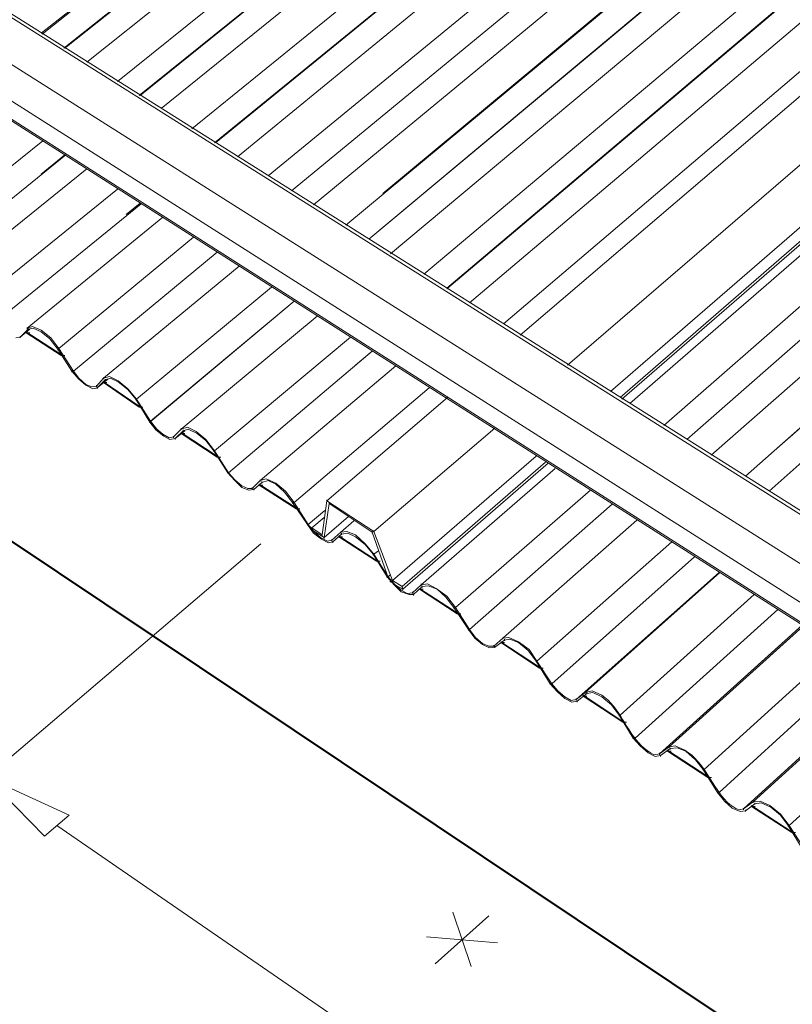
# Paper-space layout 'ZF-05 CF' of a CAD drawing. Units: inches. Extents: x 0.2 to 8, y 0.1 to 10.4.
# Drawn here: x 2.4 to 3.1, y 3.5 to 4.4 of the extents above; entities that cross this region are included whole.
import ezdxf

# ---------------------------------------------------------------- set-up
doc = ezdxf.new("R2010")
doc.units = ezdxf.units.IN
doc.header["$MEASUREMENT"] = 0
doc.layers.add('exist 3d', color=13, linetype='Continuous')
doc.layers.add('TEXT', color=4, linetype='Continuous')
doc.styles.add('ROMANS', font='ROMANS.shx')
doc.dimstyles.new('RH_dim', dxfattribs={"dimscale": 4, "dimtxt": 0.078125, "dimasz": 0.09375, "dimexe": 0.06, "dimexo": 0.06, "dimgap": 0.046875, "dimtad": 1, "dimdec": 4, "dimzin": 3, "dimdsep": 46, "dimlunit": 4, "dimtxsty": 'ROMANS', "dimcen": 0.125, "dimdle": 5, "dimclrd": 2, "dimclre": 2, "dimclrt": 256, "dimadec": 0, "dimazin": 0, "dimtfac": 0.25, "dimtdec": 4, "dimtmove": 2, "dimatfit": 3, "dimfxl": 0, "dimfrac": 2, "dimtolj": 1, "dimtzin": 0, "dimarcsym": 0})

# ---------------------------------------------------------------- blocks, each defined once
blk = doc.blocks.new('A$C05A52EAF')
at = {"layer": 'exist 3d', "linetype": 'Continuous', "lineweight": 0}
for points in [[(0.03583, 5.28583), (0.03583, 5.285), (4.34917, 2.39917)], [(4.34917, 2.39917), (0.03583, 5.285), (4.34917, 2.39833)], [(2.19583, 4.04833), (2.19583, 4.04917), (2.1625, 4.07083), (2.1625, 4.07)], [(2.27, 3.99917), (2.27, 4), (2.23583, 4.02333), (2.23583, 4.0225)], [(2.34417, 3.95167), (2.34417, 3.9525), (2.31, 3.975), (2.31, 3.97417)], [(2.41917, 3.9025), (2.41917, 3.90333), (2.38417, 3.92583), (2.38417, 3.925)], [(2.49583, 3.8525), (2.49583, 3.85333), (2.46, 3.87667), (2.46, 3.87583)], [(2.5725, 3.8025), (2.5725, 3.80333), (2.53667, 3.82667), (2.53667, 3.82583)], [(2.65083, 3.75083), (2.65083, 3.75167), (2.61417, 3.77583), (2.61417, 3.775)], [(2.73, 3.69917), (2.73, 3.7), (2.6925, 3.725), (2.6925, 3.72417)], [(2.81083, 3.64667), (2.81083, 3.6475), (2.7725, 3.6725), (2.7725, 3.67167)], [(2.89083, 3.59417), (2.89083, 3.595), (2.8525, 3.62), (2.8525, 3.61917)]]:
    blk.add_hatch(color=256, dxfattribs=at).paths.add_polyline_path(points, flags=0)
for p, q in [((2.17667, 4.355, 0), (2.94333, 4.9625, 0)), ((2.1775, 4.35417, 0), (2.94333, 4.9625, 0)), ((2.19833, 4.34083, 0), (2.96417, 4.95083, 0)), ((2.19917, 4.34083, 0), (2.965, 4.95083, 0)), ((2.98583, 4.93917, 0), (2.22, 4.3275, 0)), ((2.24917, 4.30917, 0), (3.01417, 4.92417, 0)), ((2.27, 4.29583, 0), (3.035, 4.9125, 0)), ((2.27083, 4.29583, 0), (3.035, 4.9125, 0)), ((3.055, 4.90167, 0), (2.29083, 4.28333, 0)), ((2.32, 4.26417, 0), (3.08417, 4.885, 0)), ((2.34167, 4.25083, 0), (3.10583, 4.87333, 0)), ((2.3425, 4.25083, 0), (3.10583, 4.87333, 0)), ((3.12667, 4.8625, 0), (2.36333, 4.2375, 0)), ((2.3925, 4.21917, 0), (3.15583, 4.84583, 0)), ((2.415, 4.205, 0), (3.1775, 4.83417, 0)), ((3.19833, 4.8225, 0), (2.43583, 4.19167, 0)), ((2.46667, 4.1725, 0), (3.22833, 4.80583, 0)), ((2.50167, 4.2025, 0), (3.22833, 4.80667, 0)), ((2.48833, 4.15917, 0), (3.24917, 4.795, 0)), ((2.48833, 4.15917, 0), (3.25, 4.79417, 0)), ((3.27083, 4.78333, 0), (2.50917, 4.145, 0)), ((2.54083, 4.12583, 0), (3.30167, 4.76583, 0)), ((2.5625, 4.1125, 0), (3.3225, 4.755, 0)), ((2.5625, 4.11167, 0), (3.3225, 4.75417, 0)), ((3.34417, 4.7425, 0), (2.58417, 4.09833, 0)), ((2.61667, 4.07833, 0), (3.37583, 4.725, 0)), ((3.39167, 4.71667, 0), (2.6325, 4.0675, 0)), ((2.6775, 4.03917, 0), (3.43583, 4.6925, 0)), ((2.71833, 4.01417, 0), (3.47583, 4.67, 0)), ((2.7275, 4.00833, 0), (3.485, 4.66583, 0)), ((2.72917, 4.00667, 0), (3.48667, 4.66417, 0)), ((3.49333, 4.66083, 0), (2.73667, 4.0025, 0)), ((3.49333, 4.66083, 0), (2.73667, 4.0025, 0)), ((2.76917, 3.98167, 0), (3.52583, 4.64333, 0)), ((2.79083, 3.96833, 0), (3.54667, 4.63167, 0)), ((2.81417, 3.95333, 0), (3.57, 4.61917, 0)), ((2.84667, 3.93333, 0), (3.60167, 4.60167, 0)), ((2.87417, 3.9575, 0), (3.60083, 4.60167, 0)), ((3.62333, 4.58917, 0), (2.86917, 3.91917, 0)), ((4.26833, 3.03417, 0), (1.955, 4.49167, 0)), ((4.28667, 3.02667, 0), (1.9925, 4.47167, 0)), ((4.2325, 2.965, 0), (1.90417, 4.44583, 0)), ((2.04917, 4.14917, 0), (2.17833, 4.2525, 0)), ((2.0625, 4.12833, 0), (2.2, 4.23917, 0)), ((2.17667, 4.22083, 0), (2.19917, 4.23917, 0)), ((2.22, 4.22583, 0), (2.09083, 4.12167, 0)), ((2.12083, 4.1025, 0), (2.24917, 4.20667, 0)), ((2.13417, 4.08083, 0), (2.27167, 4.1925, 0)), ((2.2575, 4.1825, 0), (2.27083, 4.19333, 0)), ((2.2925, 4.18, 0), (2.16333, 4.07417, 0)), ((2.19333, 4.055, 0), (2.32167, 4.16083, 0)), ((2.2075, 4.03333, 0), (2.34417, 4.14667, 0)), ((2.365, 4.13333, 0), (2.23583, 4.02667, 0)), ((2.2675, 4.00667, 0), (2.39583, 4.11333, 0)), ((2.28083, 3.98583, 0), (2.4175, 4.1, 0)), ((2.43917, 4.08583, 0), (2.31, 3.97833, 0)), ((2.15667, 4.06583, 0), (2.16583, 4.07333, 0)), ((2.1625, 4.07, 0), (2.16264, 4.07, 0)), ((2.1625, 4.07, 0), (2.16597, 4.07, 0)), ((2.16833, 4.07583, 0), (2.16333, 4.07417, 0)), ((2.16333, 4.075, 0), (2.16333, 4.07333, 0)), ((2.16417, 4.07417, 0), (2.16417, 4.0725, 0)), ((2.17667, 4.07083, 0), (2.185, 4.06417, 0)), ((2.15667, 4.06667, 0), (2.15667, 4.065, 0)), ((2.185, 4.06417, 0), (2.1925, 4.05417, 0)), ((2.34167, 3.9575, 0), (2.47083, 4.06583, 0)), ((2.1925, 4.055, 0), (2.1925, 4.05333, 0)), ((2.1925, 4.05417, 0), (2.20583, 4.03333, 0)), ((2.1925, 4.05417, 0), (2.19333, 4.05417, 0)), ((2.19333, 4.05583, 0), (2.19333, 4.05417, 0)), ((2.355, 3.93667, 0), (2.49167, 4.0525, 0)), ((2.47583, 4.03917, 0), (2.49167, 4.0525, 0)), ((2.19583, 4.04833, 0), (2.19597, 4.04833, 0)), ((2.19583, 4.04833, 0), (2.19931, 4.04833, 0)), ((2.20583, 4.03417, 0), (2.20583, 4.0325, 0)), ((2.2075, 4.03417, 0), (2.2075, 4.0325, 0)), ((2.51417, 4.03833, 0), (2.385, 3.92917, 0)), ((2.23, 4.0175, 0), (2.24, 4.02583, 0)), ((2.23583, 4.0275, 0), (2.23583, 4.02583, 0)), ((2.23583, 4.0225, 0), (2.23597, 4.0225, 0)), ((2.23583, 4.0225, 0), (2.23931, 4.0225, 0)), ((2.2375, 4.02583, 0), (2.2375, 4.02417, 0)), ((2.25, 4.02333, 0), (2.25917, 4.01583, 0)), ((2.22917, 4.02, 0), (2.22917, 4.01833, 0)), ((2.23, 4.01833, 0), (2.23, 4.01667, 0)), ((2.25917, 4.01583, 0), (2.26667, 4.00667, 0)), ((2.4175, 3.90833, 0), (2.54583, 4.0175, 0)), ((2.26667, 4.0075, 0), (2.26667, 4.00583, 0)), ((2.26667, 4.00667, 0), (2.2675, 4.00667, 0)), ((2.2675, 4.0075, 0), (2.2675, 4.00583, 0)), ((2.27, 3.99917, 0), (2.27014, 3.99917, 0)), ((2.27, 3.99917, 0), (2.27347, 3.99917, 0)), ((2.28, 3.98583, 0), (2.28, 3.98417, 0)), ((2.28083, 3.98667, 0), (2.28083, 3.985, 0)), ((2.30417, 3.96917, 0), (2.31333, 3.97667, 0)), ((2.31, 3.97917, 0), (2.31, 3.9775, 0)), ((2.31, 3.97417, 0), (2.31014, 3.97417, 0)), ((2.31, 3.97417, 0), (2.31347, 3.97417, 0)), ((2.31167, 3.9775, 0), (2.31167, 3.97583, 0)), ((2.325, 3.97417, 0), (2.33333, 3.9675, 0)), ((2.29333, 3.97167, 0), (2.29917, 3.96833, 0)), ((2.3025, 3.97167, 0), (2.3025, 3.97, 0)), ((2.30417, 3.97, 0), (2.30417, 3.96833, 0)), ((2.33333, 3.9675, 0), (2.34083, 3.9575, 0)), ((2.34083, 3.95833, 0), (2.34083, 3.95667, 0)), ((2.35417, 3.93667, 0), (2.34083, 3.9575, 0)), ((2.34167, 3.95833, 0), (2.34167, 3.95667, 0)), ((2.34417, 3.95167, 0), (2.34431, 3.95167, 0)), ((2.34417, 3.95167, 0), (2.34764, 3.95167, 0)), ((2.51083, 3.83417, 0), (2.6475, 3.9525, 0)), ((2.52083, 3.82583, 0), (2.65917, 3.94583, 0)), ((2.35417, 3.9375, 0), (2.35417, 3.93583, 0)), ((2.355, 3.9375, 0), (2.355, 3.93583, 0)), ((2.66583, 3.94083, 0), (2.53833, 3.83, 0)), ((2.66583, 3.94083, 0), (2.53833, 3.83, 0)), ((2.37917, 3.92083, 0), (2.38667, 3.9275, 0)), ((2.385, 3.93, 0), (2.385, 3.92833, 0)), ((2.38667, 3.92833, 0), (2.38667, 3.92667, 0)), ((2.3775, 3.9225, 0), (2.3775, 3.92083, 0)), ((2.37917, 3.92167, 0), (2.37917, 3.92, 0)), ((2.38417, 3.925, 0), (2.38431, 3.925, 0)), ((2.38417, 3.925, 0), (2.38764, 3.925, 0)), ((2.4, 3.92583, 0), (2.40833, 3.91833, 0)), ((2.57083, 3.80833, 0), (2.69917, 3.92, 0)), ((2.41583, 3.90917, 0), (2.41583, 3.9075, 0)), ((2.43, 3.8875, 0), (2.41583, 3.90833, 0)), ((2.4175, 3.90917, 0), (2.4175, 3.9075, 0)), ((2.44833, 3.91083, 0), (2.44833, 3.90917, 0)), ((2.45083, 3.90833, 0), (2.45083, 3.90667, 0)), ((2.41917, 3.9025, 0), (2.41931, 3.9025, 0)), ((2.41917, 3.9025, 0), (2.42264, 3.9025, 0)), ((2.43083, 3.8875, 0), (2.44667, 3.90083, 0)), ((2.44583, 3.875, 0), (2.45083, 3.9075, 0)), ((2.45083, 3.9075, 0), (2.45167, 3.9075, 0)), ((2.58417, 3.7875, 0), (2.72, 3.90667, 0)), ((2.47417, 3.89083, 0), (2.46167, 3.88, 0)), ((2.61583, 3.77917, 0), (2.74333, 3.89167, 0)), ((2.43, 3.88833, 0), (2.43, 3.88667, 0)), ((2.43083, 3.88833, 0), (2.43083, 3.88667, 0)), ((2.43417, 3.885, 0), (2.43417, 3.88333, 0)), ((2.46167, 3.88083, 0), (2.46167, 3.87917, 0)), ((2.49167, 3.88083, 0), (2.49167, 3.87917, 0)), ((2.49167, 3.88, 0), (2.5075, 3.835, 0)), ((2.49333, 3.88167, 0), (2.49333, 3.88, 0)), ((2.51083, 3.83417, 0), (2.49333, 3.88083, 0)), ((2.44333, 3.87333, 0), (2.45, 3.87, 0)), ((2.44417, 3.87833, 0), (2.44417, 3.87667, 0)), ((2.44583, 3.87583, 0), (2.44583, 3.87417, 0)), ((2.45333, 3.87333, 0), (2.45333, 3.87167, 0)), ((2.45417, 3.87083, 0), (2.4625, 3.87833, 0)), ((2.45417, 3.87167, 0), (2.45417, 3.87, 0)), ((2.46, 3.87583, 0), (2.46014, 3.87583, 0)), ((2.46, 3.87583, 0), (2.46347, 3.87583, 0)), ((2.4625, 3.87917, 0), (2.4625, 3.8775, 0)), ((2.47583, 3.87583, 0), (2.485, 3.86833, 0)), ((2.64833, 3.7575, 0), (2.77667, 3.87083, 0)), ((2.485, 3.86833, 0), (2.4925, 3.85917, 0)), ((2.49333, 3.85917, 0), (2.4975, 3.8625, 0)), ((2.4925, 3.86, 0), (2.4925, 3.85833, 0)), ((2.50583, 3.8375, 0), (2.4925, 3.85917, 0)), ((2.4925, 3.85917, 0), (2.49333, 3.85917, 0)), ((2.49333, 3.86, 0), (2.49333, 3.85833, 0)), ((2.49583, 3.8525, 0), (2.49597, 3.8525, 0)), ((2.49583, 3.8525, 0), (2.49931, 3.8525, 0)), ((2.79833, 3.85667, 0), (2.6625, 3.73583, 0)), ((2.50583, 3.83833, 0), (2.50583, 3.83667, 0)), ((2.50667, 3.8375, 0), (2.50833, 3.83917, 0)), ((2.50667, 3.83833, 0), (2.50667, 3.83667, 0)), ((2.50833, 3.83333, 0), (2.50917, 3.83333, 0)), ((2.50917, 3.83333, 0), (2.51, 3.8325, 0)), ((2.50917, 3.83333, 0), (2.50917, 3.8325, 0)), ((2.51083, 3.835, 0), (2.51083, 3.83333, 0)), ((2.68583, 3.72083, 0), (2.82167, 3.84167, 0)), ((2.69417, 3.7275, 0), (2.8225, 3.84167, 0)), ((2.51167, 3.83083, 0), (2.52083, 3.82583, 0)), ((2.51917, 3.825, 0), (2.5125, 3.83083, 0)), ((2.52, 3.82917, 0), (2.52, 3.8275, 0)), ((2.52083, 3.82583, 0), (2.52, 3.82833, 0)), ((2.52083, 3.82667, 0), (2.52083, 3.825, 0)), ((2.53833, 3.83, 0), (2.53, 3.8225, 0)), ((2.53667, 3.82583, 0), (2.53681, 3.82583, 0)), ((2.53667, 3.82583, 0), (2.54014, 3.82583, 0)), ((2.53833, 3.83083, 0), (2.53833, 3.82917, 0)), ((2.53917, 3.82917, 0), (2.53917, 3.8275, 0)), ((2.55333, 3.82583, 0), (2.56167, 3.81833, 0)), ((2.51917, 3.82333, 0), (2.52667, 3.82083, 0)), ((2.53, 3.82333, 0), (2.53, 3.82167, 0)), ((2.53083, 3.82167, 0), (2.53083, 3.82, 0)), ((2.56167, 3.81833, 0), (2.56917, 3.80833, 0)), ((2.7275, 3.70583, 0), (2.855, 3.82083, 0)), ((2.56917, 3.80917, 0), (2.56917, 3.8075, 0)), ((2.56917, 3.80833, 0), (2.57, 3.80833, 0)), ((2.57083, 3.80917, 0), (2.57083, 3.8075, 0)), ((2.74167, 3.68417, 0), (2.8775, 3.80667, 0)), ((2.5725, 3.8025, 0), (2.57264, 3.8025, 0)), ((2.5725, 3.8025, 0), (2.57597, 3.8025, 0)), ((2.58333, 3.78833, 0), (2.58333, 3.78667, 0)), ((2.58417, 3.78833, 0), (2.58417, 3.78667, 0)), ((2.765, 3.66917, 0), (2.90083, 3.79167, 0)), ((2.77417, 3.67583, 0), (2.90167, 3.79083, 0)), ((2.61583, 3.78, 0), (2.61583, 3.77833, 0)), ((2.6175, 3.77833, 0), (2.6175, 3.77667, 0)), ((2.6075, 3.7725, 0), (2.6075, 3.77083, 0)), ((2.60833, 3.77167, 0), (2.60833, 3.77, 0)), ((2.61417, 3.775, 0), (2.61431, 3.775, 0)), ((2.61417, 3.775, 0), (2.61764, 3.775, 0)), ((2.63083, 3.775, 0), (2.64, 3.7675, 0)), ((2.64, 3.7675, 0), (2.6475, 3.7575, 0)), ((2.8075, 3.65417, 0), (2.935, 3.77, 0)), ((2.6475, 3.75833, 0), (2.6475, 3.75667, 0)), ((2.64833, 3.75833, 0), (2.64833, 3.75667, 0)), ((2.6475, 3.7575, 0), (2.64833, 3.7575, 0)), ((2.65083, 3.75083, 0), (2.65097, 3.75083, 0)), ((2.65083, 3.75083, 0), (2.65431, 3.75083, 0)), ((2.82167, 3.6325, 0), (2.95667, 3.75583, 0)), ((2.845, 3.61667, 0), (2.98083, 3.74083, 0)), ((2.85417, 3.62333, 0), (2.98167, 3.74, 0)), ((2.66083, 3.73667, 0), (2.66083, 3.735, 0)), ((2.6625, 3.73667, 0), (2.6625, 3.735, 0)), ((2.68583, 3.72167, 0), (2.68583, 3.72, 0)), ((2.6925, 3.72417, 0), (2.69264, 3.72417, 0)), ((2.6925, 3.72417, 0), (2.69597, 3.72417, 0)), ((2.69417, 3.72833, 0), (2.69417, 3.72667, 0)), ((2.69583, 3.7275, 0), (2.69583, 3.72583, 0)), ((2.71, 3.725, 0), (2.70083, 3.72917, 0)), ((2.71, 3.72333, 0), (2.71917, 3.71583, 0)), ((2.68667, 3.72, 0), (2.68667, 3.71833, 0)), ((2.71917, 3.71583, 0), (2.72667, 3.70583, 0)), ((2.88833, 3.60083, 0), (3.01583, 3.71833, 0)), ((2.72667, 3.70667, 0), (2.72667, 3.705, 0)), ((2.72667, 3.70583, 0), (2.74, 3.68417, 0)), ((2.72667, 3.70583, 0), (2.7275, 3.70583, 0)), ((2.7275, 3.70667, 0), (2.7275, 3.705, 0)), ((2.73, 3.69917, 0), (2.73014, 3.69917, 0)), ((2.73, 3.69917, 0), (2.73347, 3.69917, 0)), ((2.74, 3.685, 0), (2.74, 3.68333, 0)), ((2.74167, 3.685, 0), (2.74167, 3.68333, 0)), ((2.77417, 3.67667, 0), (2.77417, 3.675, 0)), ((2.775, 3.675, 0), (2.775, 3.67333, 0)), ((2.78917, 3.6725, 0), (2.78, 3.67667, 0)), ((2.765, 3.66917, 0), (2.76, 3.66833, 0)), ((2.765, 3.67, 0), (2.765, 3.66833, 0)), ((2.76583, 3.66833, 0), (2.76583, 3.66667, 0)), ((2.7725, 3.67167, 0), (2.77264, 3.67167, 0)), ((2.7725, 3.67167, 0), (2.77597, 3.67167, 0)), ((2.79, 3.67167, 0), (2.79917, 3.66333, 0)), ((2.79917, 3.66333, 0), (2.80667, 3.65417, 0)), ((2.80667, 3.655, 0), (2.80667, 3.65333, 0)), ((2.8075, 3.655, 0), (2.8075, 3.65333, 0)), ((2.81083, 3.64667, 0), (2.81097, 3.64667, 0)), ((2.81083, 3.64667, 0), (2.81431, 3.64667, 0)), ((2.82, 3.63333, 0), (2.82, 3.63167, 0)), ((2.82167, 3.63333, 0), (2.82167, 3.63167, 0)), ((2.845, 3.6175, 0), (2.845, 3.61583, 0)), ((2.8525, 3.61917, 0), (2.85264, 3.61917, 0)), ((2.8525, 3.61917, 0), (2.85597, 3.61917, 0)), ((2.85417, 3.62417, 0), (2.85417, 3.6225, 0)), ((2.85583, 3.6225, 0), (2.85583, 3.62083, 0)), ((2.87083, 3.61833, 0), (2.88, 3.61083, 0)), ((2.845, 3.61667, 0), (2.84083, 3.61583, 0)), ((2.84667, 3.61583, 0), (2.84667, 3.61417, 0)), ((2.88, 3.61083, 0), (2.8875, 3.60083, 0)), ((2.8875, 3.60167, 0), (2.8875, 3.6, 0)), ((2.8875, 3.60083, 0), (2.90083, 3.57917, 0)), ((2.8875, 3.60083, 0), (2.88833, 3.60083, 0)), ((2.88833, 3.60167, 0), (2.88833, 3.6, 0)), ((2.89083, 3.59417, 0), (2.89097, 3.59417, 0)), ((2.89083, 3.59417, 0), (2.89431, 3.59417, 0))]:
    blk.add_line(p, q, dxfattribs=at)
for points in [[(0.03583, 5.28583), (0.03583, 5.285), (4.34917, 2.39917)], [(4.34917, 2.39917), (0.03583, 5.28583), (0.03583, 5.285), (4.34917, 2.39833)], [(4.34917, 2.39917), (0.03583, 5.285), (4.34917, 2.39833)], [(2.19583, 4.04833), (2.19583, 4.04917), (2.1625, 4.07083), (2.1625, 4.07)], [(2.19583, 4.04917), (2.1625, 4.07083), (2.1625, 4.07), (2.19583, 4.04833)], [(2.27, 3.99917), (2.27, 4), (2.23583, 4.02333), (2.23583, 4.0225)], [(2.27, 4), (2.23583, 4.02333), (2.23583, 4.0225), (2.27, 3.99917)], [(2.34417, 3.95167), (2.34417, 3.9525), (2.31, 3.975), (2.31, 3.97417)], [(2.34417, 3.9525), (2.31, 3.975), (2.31, 3.97417), (2.34417, 3.95167)], [(2.41917, 3.9025), (2.41917, 3.90333), (2.38417, 3.92583), (2.38417, 3.925)], [(2.41917, 3.90333), (2.38417, 3.92583), (2.38417, 3.925), (2.41917, 3.9025)], [(2.49583, 3.8525), (2.49583, 3.85333), (2.46, 3.87667), (2.46, 3.87583)], [(2.49583, 3.85333), (2.46, 3.87667), (2.46, 3.87583), (2.49583, 3.8525)], [(2.5725, 3.8025), (2.5725, 3.80333), (2.53667, 3.82667), (2.53667, 3.82583)], [(2.5725, 3.80333), (2.53667, 3.82667), (2.53667, 3.82583), (2.5725, 3.8025)], [(2.65083, 3.75083), (2.65083, 3.75167), (2.61417, 3.77583), (2.61417, 3.775)], [(2.65083, 3.75167), (2.61417, 3.77583), (2.61417, 3.775), (2.65083, 3.75083)], [(2.73, 3.69917), (2.73, 3.7), (2.6925, 3.725), (2.6925, 3.72417)], [(2.73, 3.7), (2.6925, 3.725), (2.6925, 3.72417), (2.73, 3.69917)], [(2.81083, 3.64667), (2.81083, 3.6475), (2.7725, 3.6725), (2.7725, 3.67167)], [(2.81083, 3.6475), (2.7725, 3.6725), (2.7725, 3.67167), (2.81083, 3.64667)], [(2.89083, 3.59417), (2.89083, 3.595), (2.8525, 3.62), (2.8525, 3.61917)], [(2.89083, 3.595), (2.8525, 3.62), (2.8525, 3.61917), (2.89083, 3.59417)]]:
    blk.add_lwpolyline(points, close=True, dxfattribs=at)
for points in [[(4.275, 3.01333), (4.26833, 3.03417), (4.23917, 3.00167), (1.92417, 4.4675)], [(4.2325, 2.965), (4.22083, 2.95167), (1.90917, 4.42583)], [(4.22083, 2.95167), (4.22083, 2.95), (1.90917, 4.42417)], [(2.4175, 4.1), (2.28, 3.985), (2.26667, 4.00667)], [(2.16417, 4.07333), (2.15667, 4.06583), (2.1525, 4.065)], [(2.17667, 4.07083), (2.16917, 4.07417), (2.16417, 4.07333)], [(2.22917, 4.01917), (2.225, 4.01833), (2.21917, 4.02083), (2.2125, 4.02667), (2.2075, 4.03333), (2.19333, 4.055), (2.18583, 4.065), (2.17667, 4.0725), (2.16833, 4.07583)], [(2.22583, 4.01667), (2.21917, 4.02), (2.2125, 4.02583), (2.20583, 4.03333), (2.20667, 4.03417)], [(2.2375, 4.025), (2.23, 4.0175), (2.22583, 4.01667)], [(2.24167, 4.02833), (2.23583, 4.02667), (2.22917, 4.01917)], [(2.25, 4.02333), (2.2425, 4.02667), (2.2375, 4.025)], [(2.2925, 3.97333), (2.28667, 3.97833), (2.28083, 3.98583), (2.2675, 4.00667), (2.25917, 4.01667), (2.25, 4.02417), (2.24167, 4.02833)], [(2.60833, 3.97917), (2.49333, 3.88083), (2.44833, 3.91), (2.56333, 4.00833)], [(2.29333, 3.97167), (2.28583, 3.9775), (2.28, 3.985)], [(2.31167, 3.97667), (2.30417, 3.96917), (2.29917, 3.96833)], [(2.31583, 3.98), (2.31, 3.97833), (2.3025, 3.97083)], [(2.325, 3.97417), (2.31667, 3.97833), (2.31167, 3.97667)], [(2.3775, 3.92167), (2.37333, 3.92167), (2.3675, 3.92417), (2.36083, 3.93), (2.355, 3.93667), (2.34167, 3.9575), (2.33333, 3.96833), (2.32417, 3.97583), (2.31583, 3.98)], [(2.3025, 3.97083), (2.29833, 3.97), (2.2925, 3.97333)], [(2.65667, 3.94667), (2.52, 3.82833), (2.51083, 3.83417)], [(2.37417, 3.92), (2.3675, 3.9225), (2.36083, 3.92917), (2.35417, 3.93667)], [(2.38667, 3.9275), (2.37917, 3.92083), (2.37417, 3.92)], [(2.39083, 3.93083), (2.385, 3.92917), (2.3775, 3.92167)], [(2.4, 3.92583), (2.3925, 3.92917), (2.38667, 3.9275)], [(2.4425, 3.875), (2.43667, 3.88), (2.43083, 3.8875), (2.4175, 3.90833), (2.40917, 3.91917), (2.4, 3.92667), (2.39083, 3.93083)], [(2.40833, 3.91833), (2.41583, 3.90833), (2.41667, 3.90833)], [(2.44833, 3.91), (2.44417, 3.8775), (2.43417, 3.88417)], [(2.4925, 3.88083), (2.49167, 3.88), (2.45083, 3.9075)], [(2.43417, 3.8825), (2.43417, 3.88417), (2.44583, 3.89417)], [(2.46917, 3.895), (2.44583, 3.875), (2.435, 3.88167)], [(2.44333, 3.87333), (2.43583, 3.87917), (2.43, 3.8875)], [(2.4675, 3.88083), (2.46167, 3.88), (2.45333, 3.8725)], [(2.5125, 3.83083), (2.50667, 3.8375), (2.49333, 3.85917), (2.485, 3.86917), (2.47583, 3.8775), (2.4675, 3.88083)], [(2.45333, 3.8725), (2.44917, 3.87167), (2.4425, 3.875)], [(2.4625, 3.87833), (2.45417, 3.87083), (2.45, 3.87)], [(2.47583, 3.87583), (2.46833, 3.87917), (2.4625, 3.87833)], [(2.51917, 3.82333), (2.5125, 3.83), (2.50583, 3.8375)], [(2.53, 3.8225), (2.525, 3.82167), (2.51917, 3.825)], [(2.53917, 3.82833), (2.53083, 3.82083), (2.52667, 3.82083)], [(2.54417, 3.83083), (2.53833, 3.83), (2.53, 3.8225)], [(2.53083, 3.82083), (2.53917, 3.82833), (2.53083, 3.82083), (2.53917, 3.82833)], [(2.55333, 3.82583), (2.545, 3.82917), (2.53917, 3.82833)], [(2.6075, 3.77167), (2.6025, 3.77167), (2.59667, 3.77417), (2.59, 3.78), (2.58417, 3.7875), (2.57083, 3.80833), (2.5625, 3.81917), (2.5525, 3.82667), (2.54417, 3.83083)], [(2.60333, 3.77), (2.59667, 3.77333), (2.58917, 3.77917), (2.58333, 3.7875), (2.56917, 3.80833)], [(2.6175, 3.7775), (2.60833, 3.77083), (2.60333, 3.77)], [(2.62167, 3.78), (2.61583, 3.77917), (2.6075, 3.77167)], [(2.63083, 3.775), (2.6225, 3.77833), (2.6175, 3.7775)], [(2.68583, 3.72083), (2.68083, 3.72), (2.675, 3.72333), (2.66833, 3.72917), (2.6625, 3.73583), (2.64833, 3.7575), (2.64083, 3.76833), (2.63083, 3.77583), (2.62167, 3.78)], [(2.66167, 3.73667), (2.66083, 3.73583), (2.6475, 3.7575)], [(2.68167, 3.71833), (2.675, 3.72167), (2.6675, 3.72833), (2.66083, 3.73583)], [(2.69583, 3.72667), (2.68667, 3.71917), (2.68167, 3.71833)], [(2.70083, 3.72917), (2.69417, 3.7275), (2.68583, 3.72083)], [(2.71, 3.72333), (2.70167, 3.7275), (2.69583, 3.72667)], [(2.76, 3.66833), (2.75649, 3.67014), (2.75326, 3.67221), (2.75028, 3.67453), (2.74752, 3.67707), (2.74494, 3.67979), (2.74253, 3.68268), (2.74026, 3.68571), (2.73809, 3.68884), (2.736, 3.69206), (2.73395, 3.69533), (2.73193, 3.69862), (2.7299, 3.70192), (2.72784, 3.70519), (2.72571, 3.7084), (2.72349, 3.71153), (2.72114, 3.71455), (2.71865, 3.71744), (2.71598, 3.72016), (2.71311, 3.72269), (2.71, 3.725)], [(2.76083, 3.66667), (2.75417, 3.67), (2.74667, 3.67667), (2.74, 3.68417), (2.74083, 3.685)], [(2.775, 3.67417), (2.76583, 3.6675), (2.76083, 3.66667)], [(2.78, 3.67667), (2.77417, 3.67583), (2.765, 3.66917)], [(2.79, 3.67167), (2.78167, 3.675), (2.775, 3.67417)], [(2.84083, 3.61583), (2.83762, 3.6172), (2.83462, 3.61894), (2.83181, 3.62102), (2.82916, 3.62339), (2.82666, 3.62603), (2.82427, 3.62889), (2.82197, 3.63194), (2.81974, 3.63515), (2.81755, 3.63847), (2.81538, 3.64188), (2.8132, 3.64533), (2.81099, 3.64879), (2.80872, 3.65223), (2.80637, 3.6556), (2.80391, 3.65887), (2.80133, 3.66201), (2.79858, 3.66498), (2.79566, 3.66774), (2.79253, 3.67026), (2.78917, 3.6725)], [(2.82083, 3.63333), (2.82, 3.6325), (2.80667, 3.65417)], [(2.84167, 3.61417), (2.83417, 3.6175), (2.82667, 3.62417), (2.82, 3.6325)], [(2.85583, 3.62167), (2.84667, 3.615), (2.84167, 3.61417)], [(2.86083, 3.62417), (2.85417, 3.62333), (2.845, 3.61667)], [(2.87083, 3.61833), (2.86167, 3.6225), (2.85583, 3.62167)], [(2.92667, 3.56333), (2.92167, 3.56333), (2.915, 3.56583), (2.90833, 3.57167), (2.9025, 3.57917), (2.88833, 3.60083), (2.88, 3.61167), (2.87, 3.62), (2.86083, 3.62417)]]:
    blk.add_lwpolyline(points, dxfattribs=at)
at = {"layer": 'TEXT', "color": 2, "linetype": 'Continuous', "lineweight": 0}
for p, q in [((2.08, 3.60833, 0), (2.38583, 3.86917, 0)), ((2.08, 3.60833, 0), (2.38583, 3.86917, 0)), ((2.77917, 3.19667, 0), (2.19167, 3.60083, 0))]:
    blk.add_line(p, q, dxfattribs=at)
at = {"layer": 'TEXT', "linetype": 'Continuous', "lineweight": 0}
for p, q in [((2.55167, 3.46917, 0), (2.6025, 3.515, 0)), ((2.58583, 3.46667, 0), (2.56833, 3.51833, 0)), ((2.54333, 3.495, 0), (2.61083, 3.48917, 0))]:
    blk.add_line(p, q, dxfattribs=at)
at = {"layer": 'TEXT', "color": 2, "linetype": 'Continuous', "lineweight": 0}
blk.add_lwpolyline([(2.20333, 3.61083), (2.18, 3.59083), (2.125, 3.64667)], close=True, dxfattribs=at)

psp = doc.layouts.new('ZF-05 CF')

# ---------------------------------------------------------------- block references
at = {"layer": 'exist 3d', "color": 1}
psp.add_blockref('A$C05A52EAF', (0.24824, 0.07884, 0), dxfattribs=at)

# ---------------------------------------------------------------- leaders
at = {"layer": 'TEXT'}
psp.add_leader([(3.5243, 3.59696), (3.19659, 2.43409), (2.17094, 2.43409)], dimstyle='RH_dim', override={"dimscale": 1}, dxfattribs=at)

doc.saveas('drawing.dxf')
